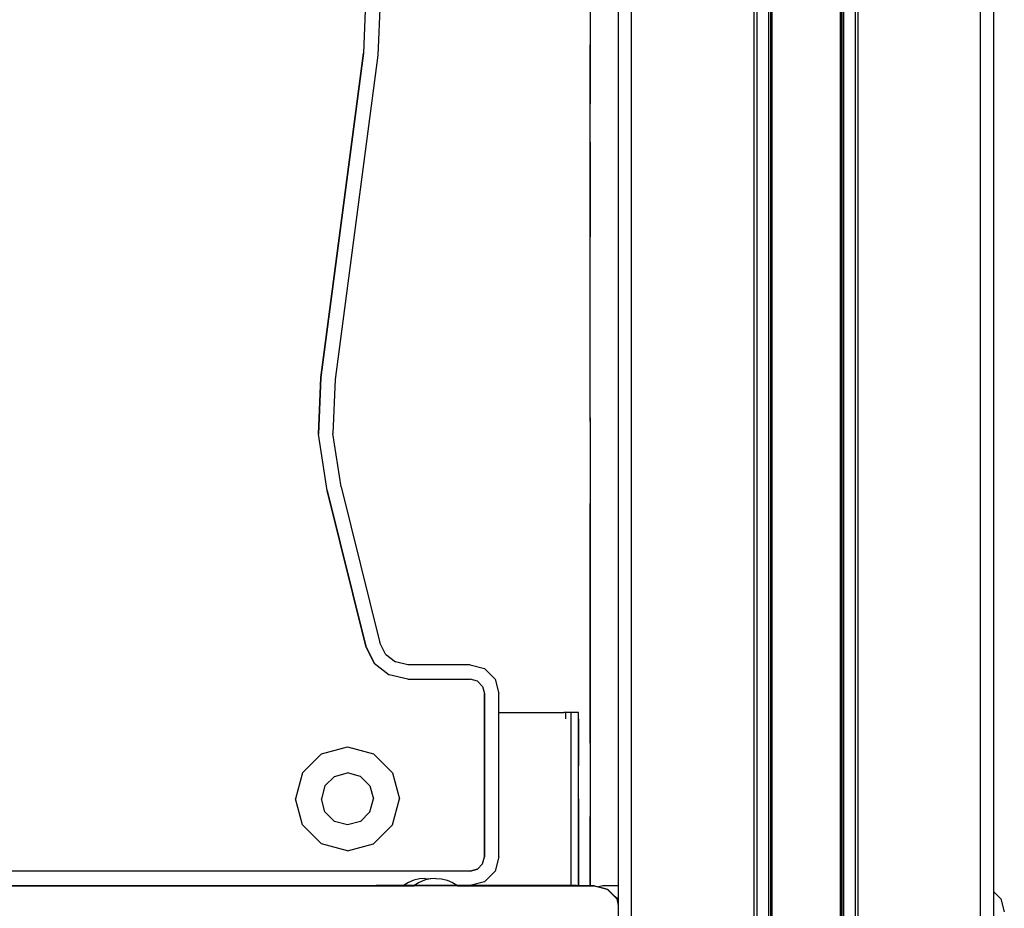
# Model space of a CAD drawing. Extents: x 0 to 42050, y 0 to 29700.
# Drawn here: x 30034 to 30375, y 5669 to 5977 of the extents above; entities that cross this region are included whole.
import ezdxf

# ---------------------------------------------------------------- set-up
doc = ezdxf.new("R2010")
doc.units = 0
doc.header["$LTSCALE"] = 15
doc.layers.add('ITEM', color=131, linetype='CONTINUOUS')

msp = doc.modelspace()

# ---------------------------------------------------------------- linework, layer by layer
at = {"layer": 'ITEM'}
for points in [[(30241.16, 7357.64), (30241.16, 5670.71)], [(30241.16, 7357.64), (30241.16, 5670.71)], [(30245.66, 7357.64), (30245.66, 5267.15)], [(30288.17, 7357.64), (30288.17, 5267.15)], [(30289.17, 7357.64), (30289.17, 5267.15)], [(30293.17, 7357.64), (30293.17, 5267.15)], [(30293.91, 7357.64), (30293.91, 5267.15)], [(30294.17, 7357.64), (30294.17, 5267.15)], [(30294.17, 7357.64), (30294.17, 5267.15)], [(30318.05, 7357.64), (30318.05, 5267.15)], [(30318.18, 7357.64), (30318.18, 5267.15)], [(30318.18, 7357.64), (30318.18, 5267.15)], [(30319.18, 5267.15), (30319.18, 7357.64)], [(30323.18, 7357.64), (30323.18, 5267.15)], [(30324.18, 7357.64), (30324.18, 5267.15)], [(30366.69, 5267.15), (30366.69, 7357.64)], [(30371.19, 7357.64), (30371.19, 5267.15)], [(30371.19, 7357.64), (30371.19, 5267.15)], [(30371.19, 7000.86), (30371.19, 5675.18)], [(30371.19, 7000.86), (30371.19, 5675.18)], [(30241.16, 6265.82), (30241.16, 5677.19)], [(30371.19, 6192.82), (30371.19, 5675.18)], [(30371.19, 6192.82), (30371.19, 5675.18)], [(30241.16, 6183.51), (30241.16, 5677.19)], [(30241.16, 6183.51), (30241.16, 5677.19)], [(30241.16, 6183.51), (30241.16, 5677.19)], [(30293.17, 6039.33), (30293.17, 5267.15)], [(30293.91, 6039.33), (30293.91, 5267.15)], [(30294.31, 6039.33), (30294.31, 5267.15)], [(30318.05, 6039.33), (30318.05, 5267.15)], [(30318.45, 6039.33), (30318.45, 5267.15)], [(30319.18, 6039.33), (30319.18, 5267.15)], [(30231.37, 6003.25), (30231.37, 5968.54)], [(30231.37, 5986.61), (30231.37, 5948.13)], [(30153.62, 5983.44), (30152.95, 5965.67)], [(30153.62, 5983.44), (30152.95, 5965.67)], [(30158.61, 5983.72), (30157.91, 5965.01)], [(30231.37, 5934.77), (30231.37, 5968.54)], [(30152.95, 5965.67), (30138.07, 5853.24)], [(30138.07, 5853.24), (30152.95, 5965.67)], [(30157.91, 5965.01), (30143.03, 5852.58)], [(30231.37, 5910.53), (30231.37, 5948.13)], [(30293.17, 5946.31), (30293.17, 5677.19)], [(30293.17, 5946.31), (30293.17, 5677.19)], [(30293.17, 5946.31), (30293.17, 5677.19)], [(30293.17, 5946.31), (30293.17, 5677.19)], [(30293.91, 5946.31), (30293.91, 5677.19)], [(30293.91, 5946.31), (30293.91, 5677.19)], [(30293.91, 5946.31), (30293.91, 5677.19)], [(30293.91, 5946.31), (30293.91, 5677.19)], [(30294.17, 5946.31), (30294.17, 5677.19)], [(30294.17, 5946.31), (30294.17, 5677.19)], [(30294.17, 5946.31), (30294.17, 5677.19)], [(30294.17, 5946.31), (30294.17, 5677.19)], [(30294.31, 5946.31), (30294.31, 5677.19)], [(30294.31, 5946.31), (30294.31, 5677.19)], [(30318.05, 5946.31), (30318.05, 5677.19)], [(30318.05, 5946.31), (30318.05, 5677.19)], [(30318.05, 5946.31), (30318.05, 5677.19)], [(30318.05, 5946.31), (30318.05, 5677.19)], [(30318.18, 5946.31), (30318.18, 5677.19)], [(30318.18, 5946.31), (30318.18, 5677.19)], [(30318.18, 5946.31), (30318.18, 5677.19)], [(30318.18, 5946.31), (30318.18, 5677.19)], [(30318.45, 5946.31), (30318.45, 5677.19)], [(30318.45, 5946.31), (30318.45, 5677.19)], [(30319.18, 5946.31), (30319.18, 5677.19)], [(30319.18, 5677.19), (30319.18, 5946.31)], [(30319.18, 5946.31), (30319.18, 5677.19)], [(30319.18, 5677.19), (30319.18, 5946.31)], [(30231.37, 5934.77), (30231.37, 5901.97)], [(30231.37, 5873.83), (30231.37, 5910.53)], [(30231.37, 5870.16), (30231.37, 5901.97)], [(30231.37, 5838.07), (30231.37, 5873.83)], [(30231.37, 5839.36), (30231.37, 5870.16)], [(30137.32, 5833.6), (30138.07, 5853.24)], [(30138.07, 5853.24), (30137.32, 5833.6)], [(30143.03, 5852.58), (30142.32, 5833.88)], [(30231.37, 5839.36), (30231.37, 5809.58)], [(30231.37, 5838.07), (30231.37, 5803.24)], [(30140.25, 5814.16), (30137.32, 5833.6)], [(30140.25, 5814.16), (30137.32, 5833.6)], [(30145.11, 5815.37), (30142.32, 5833.88)], [(30140.25, 5814.16), (30153.66, 5760.15)], [(30153.66, 5760.15), (30140.25, 5814.16)], [(30145.11, 5815.37), (30158.51, 5761.35)], [(30231.37, 5780.86), (30231.37, 5809.58)], [(30231.37, 5803.24), (30231.37, 5769.38)], [(30231.37, 5753.19), (30231.37, 5780.86)], [(30231.37, 5769.38), (30231.37, 5736.5)], [(30160.48, 5757.43), (30158.51, 5761.35)], [(30153.66, 5760.15), (30156.61, 5754.26)], [(30156.61, 5754.26), (30153.66, 5760.15)], [(30160.48, 5757.43), (30163.94, 5754.72)], [(30168.22, 5753.76), (30163.94, 5754.72)], [(30156.61, 5754.26), (30161.79, 5750.2)], [(30156.61, 5754.26), (30161.79, 5750.2)], [(30189.83, 5753.76), (30168.22, 5753.76)], [(30189.83, 5753.76), (30194.83, 5752.42)], [(30198.49, 5748.76), (30194.83, 5752.42)], [(30231.37, 5726.61), (30231.37, 5753.19)], [(30168.22, 5748.76), (30161.79, 5750.2)], [(30168.22, 5748.76), (30161.79, 5750.2)], [(30168.22, 5748.76), (30189.83, 5748.76)], [(30168.22, 5748.76), (30189.83, 5748.76)], [(30192.33, 5748.09), (30189.83, 5748.76)], [(30192.33, 5748.09), (30189.83, 5748.76)], [(30192.33, 5748.09), (30194.16, 5746.26)], [(30194.16, 5746.26), (30192.33, 5748.09)], [(30198.49, 5748.76), (30199.83, 5743.76)], [(30194.16, 5746.26), (30194.83, 5743.76)], [(30194.16, 5746.26), (30194.83, 5743.76)], [(30194.83, 5687.24), (30194.83, 5743.76)], [(30194.83, 5743.76), (30194.83, 5737.26)], [(30199.83, 5687.24), (30199.83, 5743.76)], [(30194.83, 5737.26), (30194.83, 5687.24)], [(30199.83, 5737.26), (30222.34, 5737.26)], [(30199.83, 5737.26), (30222.34, 5737.26)], [(30224.84, 5737.26), (30222.34, 5737.26)], [(30222.59, 5737.26), (30222.34, 5737.26)], [(30222.77, 5737.26), (30222.59, 5737.26)], [(30222.77, 5737.26), (30222.84, 5737.26)], [(30222.84, 5737.26), (30222.84, 5734.97)], [(30226.67, 5737.26), (30224.84, 5737.26)], [(30224.84, 5677.24), (30224.84, 5737.26)], [(30227.34, 5737.26), (30226.67, 5737.26)], [(30227.34, 5677.24), (30227.34, 5737.26)], [(30227.34, 5734.97), (30227.34, 5737.26)], [(30227.34, 5734.97), (30227.34, 5728.47)], [(30231.37, 5736.5), (30231.37, 5704.61)], [(30227.34, 5728.47), (30227.34, 5718.73)], [(30138.32, 5722.84), (30147.32, 5725.25)], [(30147.32, 5725.25), (30156.32, 5722.84)], [(30231.37, 5726.61), (30231.37, 5701.13)], [(30131.73, 5716.25), (30138.32, 5722.84)], [(30162.91, 5716.25), (30156.32, 5722.84)], [(30227.34, 5707.25), (30227.34, 5718.73)], [(30131.73, 5716.25), (30129.31, 5707.25)], [(30142.82, 5715.05), (30139.52, 5711.75)], [(30142.82, 5715.05), (30147.32, 5716.25)], [(30151.82, 5715.05), (30147.32, 5716.25)], [(30151.82, 5715.05), (30155.11, 5711.75)], [(30162.91, 5716.25), (30165.32, 5707.25)], [(30139.52, 5711.75), (30138.32, 5707.25)], [(30155.11, 5711.75), (30156.32, 5707.25)], [(30131.73, 5698.25), (30129.31, 5707.25)], [(30139.52, 5702.75), (30138.32, 5707.25)], [(30155.11, 5702.75), (30156.32, 5707.25)], [(30162.91, 5698.25), (30165.32, 5707.25)], [(30227.34, 5707.25), (30227.34, 5695.77)], [(30231.37, 5704.61), (30231.37, 5677.19)], [(30139.52, 5702.75), (30142.82, 5699.45)], [(30155.11, 5702.75), (30151.82, 5699.45)], [(30231.37, 5677.19), (30231.37, 5701.13)], [(30131.73, 5698.25), (30138.32, 5691.66)], [(30147.32, 5698.25), (30142.82, 5699.45)], [(30151.82, 5699.45), (30147.32, 5698.25)], [(30156.32, 5691.66), (30162.91, 5698.25)], [(30227.34, 5695.77), (30227.34, 5686.03)], [(30147.32, 5689.25), (30138.32, 5691.66)], [(30147.32, 5689.25), (30156.32, 5691.66)], [(30194.16, 5684.74), (30194.83, 5687.24)], [(30194.16, 5684.74), (30194.83, 5687.24)], [(30199.83, 5687.24), (30198.49, 5682.24)], [(30192.33, 5682.91), (30189.83, 5682.24)], [(30189.83, 5682.24), (30192.33, 5682.91)], [(30192.33, 5682.91), (30194.16, 5684.74)], [(30194.16, 5684.74), (30192.33, 5682.91)], [(30227.34, 5686.03), (30227.34, 5679.53)], [(30189.83, 5682.24), (29324.62, 5682.24)], [(30141.77, 5682.24), (29372.68, 5682.24)], [(30189.83, 5682.24), (30141.77, 5682.24)], [(30172.26, 5679.57), (30170.31, 5679.1)], [(30172.26, 5679.57), (30170.31, 5679.1)], [(30172.26, 5679.57), (30170.31, 5679.1)], [(30172.26, 5679.57), (30170.31, 5679.1)], [(30172.26, 5679.57), (30170.31, 5679.1)], [(30172.26, 5679.57), (30170.31, 5679.1)], [(30174.26, 5679.73), (30172.26, 5679.57)], [(30174.26, 5679.73), (30172.26, 5679.57)], [(30174.26, 5679.73), (30172.26, 5679.57)], [(30174.26, 5679.73), (30172.26, 5679.57)], [(30174.26, 5679.73), (30172.26, 5679.57)], [(30174.26, 5679.73), (30172.26, 5679.57)], [(30175.96, 5679.57), (30174.01, 5679.1)], [(30174.26, 5679.73), (30176.11, 5679.59)], [(30174.26, 5679.73), (30176.11, 5679.59)], [(30174.26, 5679.73), (30176.11, 5679.59)], [(30174.26, 5679.73), (30176.11, 5679.59)], [(30174.26, 5679.73), (30176.11, 5679.59)], [(30174.26, 5679.73), (30176.11, 5679.59)], [(30177.96, 5679.73), (30175.96, 5679.57)], [(30177.96, 5679.73), (30179.96, 5679.57)], [(30179.96, 5679.57), (30181.91, 5679.1)], [(30194.83, 5678.58), (30198.49, 5682.24)], [(30227.34, 5679.53), (30227.34, 5677.24)], [(30232.83, 5677.19), (29320.62, 5677.19)], [(29383.25, 5677.19), (30170.48, 5677.19)], [(29383.25, 5677.19), (30166.78, 5677.19)], [(29383.25, 5677.19), (30166.78, 5677.19)], [(29383.25, 5677.19), (30166.78, 5677.19)], [(29383.25, 5677.19), (30166.78, 5677.19)], [(29383.25, 5677.19), (30166.78, 5677.19)], [(29383.25, 5677.19), (30166.78, 5677.19)], [(29383.28, 5677.24), (30166.76, 5677.24)], [(30166.76, 5677.24), (30157.32, 5677.24)], [(30166.76, 5677.24), (30157.32, 5677.24)], [(30168.46, 5678.32), (30166.76, 5677.26)], [(30168.46, 5678.32), (30166.76, 5677.26)], [(30168.46, 5678.32), (30166.76, 5677.26)], [(30168.46, 5678.32), (30166.76, 5677.26)], [(30168.46, 5678.32), (30166.76, 5677.26)], [(30168.46, 5678.32), (30166.76, 5677.26)], [(30166.76, 5677.26), (30166.76, 5677.21)], [(30167.76, 5677.26), (30166.76, 5677.26)], [(30166.76, 5677.26), (30167.76, 5677.26)], [(30166.76, 5677.26), (30166.76, 5677.21)], [(30167.76, 5677.26), (30166.76, 5677.26)], [(30166.76, 5677.26), (30167.76, 5677.26)], [(30166.76, 5677.26), (30166.76, 5677.21)], [(30167.76, 5677.26), (30166.76, 5677.26)], [(30166.76, 5677.26), (30167.76, 5677.26)], [(30166.76, 5677.26), (30166.76, 5677.21)], [(30167.76, 5677.26), (30166.76, 5677.26)], [(30166.76, 5677.26), (30167.76, 5677.26)], [(30166.76, 5677.26), (30166.76, 5677.21)], [(30167.76, 5677.26), (30166.76, 5677.26)], [(30166.76, 5677.26), (30167.76, 5677.26)], [(30166.76, 5677.26), (30166.76, 5677.21)], [(30167.76, 5677.26), (30166.76, 5677.26)], [(30166.76, 5677.26), (30167.76, 5677.26)], [(30167.76, 5677.21), (30166.76, 5677.21)], [(30166.76, 5677.21), (30167.76, 5677.21)], [(30167.76, 5677.21), (30166.76, 5677.21)], [(30166.76, 5677.21), (30167.76, 5677.21)], [(30167.76, 5677.21), (30166.76, 5677.21)], [(30166.76, 5677.21), (30167.76, 5677.21)], [(30167.76, 5677.21), (30166.76, 5677.21)], [(30166.76, 5677.21), (30167.76, 5677.21)], [(30167.76, 5677.21), (30166.76, 5677.21)], [(30166.76, 5677.21), (30167.76, 5677.21)], [(30167.76, 5677.21), (30166.76, 5677.21)], [(30166.76, 5677.21), (30167.76, 5677.21)], [(30170.51, 5677.26), (30167.76, 5677.26)], [(30167.76, 5677.26), (30170.51, 5677.26)], [(30170.51, 5677.26), (30167.76, 5677.26)], [(30167.76, 5677.26), (30170.51, 5677.26)], [(30170.51, 5677.26), (30167.76, 5677.26)], [(30167.76, 5677.26), (30170.51, 5677.26)], [(30170.51, 5677.26), (30167.76, 5677.26)], [(30167.76, 5677.26), (30170.51, 5677.26)], [(30170.51, 5677.26), (30167.76, 5677.26)], [(30167.76, 5677.26), (30170.51, 5677.26)], [(30170.51, 5677.26), (30167.76, 5677.26)], [(30167.76, 5677.26), (30170.51, 5677.26)], [(30170.51, 5677.21), (30167.76, 5677.21)], [(30167.76, 5677.21), (30170.51, 5677.21)], [(30170.51, 5677.21), (30167.76, 5677.21)], [(30167.76, 5677.21), (30170.51, 5677.21)], [(30170.51, 5677.21), (30167.76, 5677.21)], [(30167.76, 5677.21), (30170.51, 5677.21)], [(30170.51, 5677.21), (30167.76, 5677.21)], [(30167.76, 5677.21), (30170.51, 5677.21)], [(30170.51, 5677.21), (30167.76, 5677.21)], [(30167.76, 5677.21), (30170.51, 5677.21)], [(30170.51, 5677.21), (30167.76, 5677.21)], [(30167.76, 5677.21), (30170.51, 5677.21)], [(30170.31, 5679.1), (30168.46, 5678.32)], [(30170.31, 5679.1), (30168.46, 5678.32)], [(30170.31, 5679.1), (30168.46, 5678.32)], [(30170.31, 5679.1), (30168.46, 5678.32)], [(30170.31, 5679.1), (30168.46, 5678.32)], [(30170.31, 5679.1), (30168.46, 5678.32)], [(30171.32, 5677.21), (30170.32, 5677.21)], [(30170.32, 5677.21), (30171.32, 5677.21)], [(30172.16, 5678.32), (30170.46, 5677.26)], [(30170.46, 5677.26), (30170.46, 5677.21)], [(30170.46, 5677.26), (30171.47, 5677.26)], [(30170.46, 5677.26), (30171.47, 5677.26)], [(30170.46, 5677.21), (30171.47, 5677.21)], [(30170.46, 5677.21), (30171.47, 5677.21)], [(30174.26, 5677.26), (30170.51, 5677.26)], [(30170.51, 5677.26), (30174.26, 5677.26)], [(30174.26, 5677.26), (30170.51, 5677.26)], [(30170.51, 5677.26), (30174.26, 5677.26)], [(30174.26, 5677.26), (30170.51, 5677.26)], [(30170.51, 5677.26), (30174.26, 5677.26)], [(30174.26, 5677.26), (30170.51, 5677.26)], [(30170.51, 5677.26), (30174.26, 5677.26)], [(30174.26, 5677.26), (30170.51, 5677.26)], [(30170.51, 5677.26), (30174.26, 5677.26)], [(30174.26, 5677.26), (30170.51, 5677.26)], [(30170.51, 5677.26), (30174.26, 5677.26)], [(30174.26, 5677.21), (30170.51, 5677.21)], [(30170.51, 5677.21), (30174.26, 5677.21)], [(30174.26, 5677.21), (30170.51, 5677.21)], [(30170.51, 5677.21), (30174.26, 5677.21)], [(30174.26, 5677.21), (30170.51, 5677.21)], [(30170.51, 5677.21), (30174.26, 5677.21)], [(30174.26, 5677.21), (30170.51, 5677.21)], [(30170.51, 5677.21), (30174.26, 5677.21)], [(30174.26, 5677.21), (30170.51, 5677.21)], [(30170.51, 5677.21), (30174.26, 5677.21)], [(30174.26, 5677.21), (30170.51, 5677.21)], [(30170.51, 5677.21), (30174.26, 5677.21)], [(30174.07, 5677.21), (30171.32, 5677.21)], [(30171.32, 5677.21), (30174.07, 5677.21)], [(30171.47, 5677.26), (30174.21, 5677.26)], [(30174.21, 5677.26), (30171.47, 5677.26)], [(30171.47, 5677.21), (30174.21, 5677.21)], [(30174.21, 5677.21), (30171.47, 5677.21)], [(30174.01, 5679.1), (30172.16, 5678.32)], [(30177.82, 5677.21), (30174.07, 5677.21)], [(30174.07, 5677.21), (30177.82, 5677.21)], [(30174.21, 5677.26), (30177.96, 5677.26)], [(30177.96, 5677.26), (30174.21, 5677.26)], [(30174.21, 5677.21), (30177.96, 5677.21)], [(30177.96, 5677.21), (30174.21, 5677.21)], [(30178.01, 5677.26), (30174.26, 5677.26)], [(30174.26, 5677.26), (30178.01, 5677.26)], [(30178.01, 5677.26), (30174.26, 5677.26)], [(30174.26, 5677.26), (30178.01, 5677.26)], [(30178.01, 5677.26), (30174.26, 5677.26)], [(30174.26, 5677.26), (30178.01, 5677.26)], [(30178.01, 5677.26), (30174.26, 5677.26)], [(30174.26, 5677.26), (30178.01, 5677.26)], [(30178.01, 5677.26), (30174.26, 5677.26)], [(30174.26, 5677.26), (30178.01, 5677.26)], [(30178.01, 5677.26), (30174.26, 5677.26)], [(30174.26, 5677.26), (30178.01, 5677.26)], [(30178.01, 5677.21), (30174.26, 5677.21)], [(30174.26, 5677.21), (30178.01, 5677.21)], [(30178.01, 5677.21), (30174.26, 5677.21)], [(30174.26, 5677.21), (30178.01, 5677.21)], [(30178.01, 5677.21), (30174.26, 5677.21)], [(30174.26, 5677.21), (30178.01, 5677.21)], [(30178.01, 5677.21), (30174.26, 5677.21)], [(30174.26, 5677.21), (30178.01, 5677.21)], [(30178.01, 5677.21), (30174.26, 5677.21)], [(30174.26, 5677.21), (30178.01, 5677.21)], [(30178.01, 5677.21), (30174.26, 5677.21)], [(30174.26, 5677.21), (30178.01, 5677.21)], [(30181.57, 5677.21), (30177.82, 5677.21)], [(30177.82, 5677.21), (30181.57, 5677.21)], [(30177.96, 5677.26), (30181.71, 5677.26)], [(30181.71, 5677.26), (30177.96, 5677.26)], [(30177.96, 5677.21), (30181.71, 5677.21)], [(30181.71, 5677.21), (30177.96, 5677.21)], [(30180.75, 5677.26), (30178.01, 5677.26)], [(30178.01, 5677.26), (30180.75, 5677.26)], [(30180.75, 5677.26), (30178.01, 5677.26)], [(30178.01, 5677.26), (30180.75, 5677.26)], [(30180.75, 5677.26), (30178.01, 5677.26)], [(30178.01, 5677.26), (30180.75, 5677.26)], [(30180.75, 5677.26), (30178.01, 5677.26)], [(30178.01, 5677.26), (30180.75, 5677.26)], [(30180.75, 5677.26), (30178.01, 5677.26)], [(30178.01, 5677.26), (30180.75, 5677.26)], [(30180.75, 5677.26), (30178.01, 5677.26)], [(30178.01, 5677.26), (30180.75, 5677.26)], [(30180.75, 5677.21), (30178.01, 5677.21)], [(30178.01, 5677.21), (30180.75, 5677.21)], [(30180.75, 5677.21), (30178.01, 5677.21)], [(30178.01, 5677.21), (30180.75, 5677.21)], [(30180.75, 5677.21), (30178.01, 5677.21)], [(30178.01, 5677.21), (30180.75, 5677.21)], [(30180.75, 5677.21), (30178.01, 5677.21)], [(30178.01, 5677.21), (30180.75, 5677.21)], [(30180.75, 5677.21), (30178.01, 5677.21)], [(30178.01, 5677.21), (30180.75, 5677.21)], [(30180.75, 5677.21), (30178.01, 5677.21)], [(30178.01, 5677.21), (30180.75, 5677.21)], [(30181.76, 5677.26), (30180.75, 5677.26)], [(30181.76, 5677.26), (30180.75, 5677.26)], [(30181.76, 5677.26), (30180.75, 5677.26)], [(30181.76, 5677.26), (30180.75, 5677.26)], [(30181.76, 5677.26), (30180.75, 5677.26)], [(30181.76, 5677.26), (30180.75, 5677.26)], [(30181.76, 5677.26), (30180.75, 5677.26)], [(30181.76, 5677.26), (30180.75, 5677.26)], [(30181.76, 5677.26), (30180.75, 5677.26)], [(30181.76, 5677.26), (30180.75, 5677.26)], [(30181.76, 5677.26), (30180.75, 5677.26)], [(30181.76, 5677.26), (30180.75, 5677.26)], [(30181.76, 5677.21), (30180.75, 5677.21)], [(30181.76, 5677.21), (30180.75, 5677.21)], [(30181.76, 5677.21), (30180.75, 5677.21)], [(30181.76, 5677.21), (30180.75, 5677.21)], [(30181.76, 5677.21), (30180.75, 5677.21)], [(30181.76, 5677.21), (30180.75, 5677.21)], [(30181.76, 5677.21), (30180.75, 5677.21)], [(30181.76, 5677.21), (30180.75, 5677.21)], [(30181.76, 5677.21), (30180.75, 5677.21)], [(30181.76, 5677.21), (30180.75, 5677.21)], [(30181.76, 5677.21), (30180.75, 5677.21)], [(30181.76, 5677.21), (30180.75, 5677.21)], [(30184.32, 5677.21), (30181.57, 5677.21)], [(30181.57, 5677.21), (30184.32, 5677.21)], [(30181.71, 5677.26), (30184.46, 5677.26)], [(30184.46, 5677.26), (30181.71, 5677.26)], [(30181.71, 5677.21), (30184.46, 5677.21)], [(30184.46, 5677.21), (30181.71, 5677.21)], [(30181.91, 5679.1), (30183.76, 5678.32)], [(30183.76, 5678.32), (30185.47, 5677.26)], [(30185.32, 5677.21), (30184.32, 5677.21)], [(30185.32, 5677.21), (30184.32, 5677.21)], [(30184.46, 5677.26), (30185.47, 5677.26)], [(30185.47, 5677.26), (30184.46, 5677.26)], [(30184.46, 5677.21), (30185.47, 5677.21)], [(30185.47, 5677.21), (30184.46, 5677.21)], [(30185.44, 5677.19), (30214.2, 5677.19)], [(30185.44, 5677.19), (30214.2, 5677.19)], [(30185.44, 5677.19), (30214.2, 5677.19)], [(30185.44, 5677.19), (30214.2, 5677.19)], [(30185.44, 5677.19), (30214.2, 5677.19)], [(30185.44, 5677.19), (30214.2, 5677.19)], [(30185.44, 5677.19), (30232.98, 5677.19)], [(30185.47, 5677.26), (30185.47, 5677.21)], [(30185.47, 5677.24), (30189.83, 5677.24)], [(30222.34, 5677.24), (30185.47, 5677.24)], [(30222.34, 5677.24), (30185.47, 5677.24)], [(30194.83, 5678.58), (30189.83, 5677.24)], [(30224.84, 5677.24), (30222.34, 5677.24)], [(30222.59, 5677.24), (30222.34, 5677.24)], [(30222.59, 5677.24), (30222.77, 5677.24)], [(30222.84, 5677.24), (30222.77, 5677.24)], [(30226.67, 5677.24), (30224.84, 5677.24)], [(30226.67, 5677.24), (30227.34, 5677.24)], [(30232.83, 5677.19), (30237.33, 5675.99)], [(30232.83, 5677.19), (30234.34, 5676.79)], [(30232.83, 5677.19), (30234.34, 5676.79)], [(30232.98, 5677.19), (30234.41, 5676.81)], [(30235.85, 5677.19), (30234.34, 5676.79)], [(30234.34, 5676.79), (30237.23, 5676.02)], [(30234.34, 5676.79), (30235.8, 5676.4)], [(30235.51, 5676.48), (30235.85, 5676.41)], [(30235.84, 5676.39), (30235.8, 5676.4)], [(30241.16, 5677.19), (30235.85, 5677.19)], [(30235.85, 5676.41), (30237.41, 5675.99)], [(30237.33, 5675.99), (30240.63, 5672.69)], [(30237.41, 5675.99), (30239.5, 5673.88)], [(30238.95, 5674.37), (30238.57, 5674.76)], [(30239.5, 5673.88), (30240.3, 5673.19)], [(30240.3, 5673.19), (30241.08, 5672.69)], [(30240.63, 5672.69), (30240.94, 5671.53)], [(30241.08, 5672.69), (30241.14, 5672.55)], [(30241.14, 5672.55), (30241.16, 5672.51)], [(30371.19, 5675.18), (30373.68, 5672.69)], [(30373.68, 5672.69), (30374.89, 5668.19)], [(30240.94, 5671.53), (30241.07, 5671.03)], [(30241.16, 5670.71), (30241.07, 5671.03)], [(30241.07, 5671.03), (30241.16, 5670.71)], [(30241.16, 5670.71), (30241.16, 5655.67)], [(30241.16, 5670.71), (30241.17, 5670.66)], [(30241.16, 5670.71), (30241.21, 5670.52)]]:
    msp.add_lwpolyline(points, dxfattribs=at)

doc.saveas('drawing.dxf')
